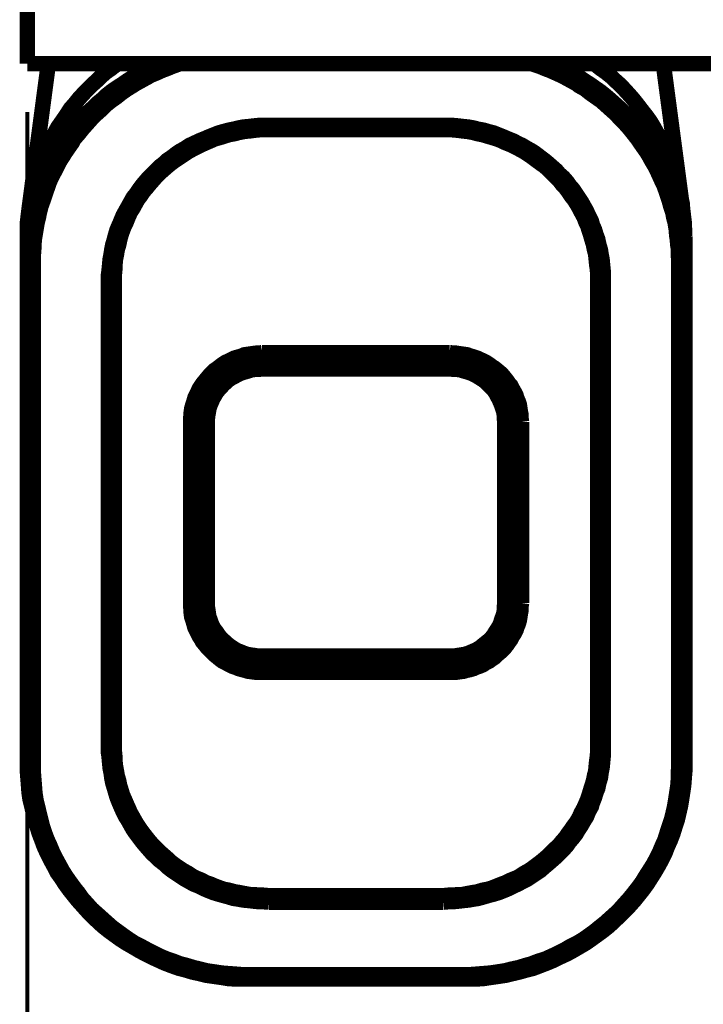
# Model space of a CAD drawing. Units: millimetres. Extents: x 0 to 432, y 0 to 280.
# Drawn here: x 35 to 58, y 203 to 236 of the extents above; entities that cross this region are included whole.
import ezdxf

# ---------------------------------------------------------------- set-up
doc = ezdxf.new("R2010")
doc.units = ezdxf.units.MM
doc.layers.add('P', color=7, linetype='Continuous')

msp = doc.modelspace()

# ---------------------------------------------------------------- linework, layer by layer
at = {"layer": 'P'}
for points, const_width in [([(35.472, 234.174), (35.472, 244.069)], 0.508), ([(39.846, 234.192), (39.705, 234.121), (39.493, 234.033), (39.299, 233.927), (39.105, 233.821), (38.911, 233.715), (38.77, 233.627), (38.594, 233.504), (38.4, 233.38), (38.223, 233.257), (38.047, 233.116), (37.941, 233.01), (37.765, 232.869), (37.606, 232.71), (37.447, 232.569), (37.306, 232.41), (37.2, 232.287), (37.059, 232.11), (36.918, 231.951), (36.777, 231.775), (36.654, 231.599), (36.565, 231.458), (36.46, 231.263), (36.354, 231.087), (36.248, 230.893), (36.142, 230.699), (36.072, 230.558), (35.983, 230.346), (35.913, 230.152), (35.842, 229.941), (35.772, 229.747), (35.719, 229.588), (35.666, 229.376), (35.631, 229.164), (35.578, 228.953), (35.542, 228.741), (35.507, 228.529), (35.489, 228.318), (35.489, 228.159), (35.472, 227.947), (35.472, 227.736)], 0.508), ([(35.472, 234.174), (102.676, 234.174)], 0.508), ([(38.453, 234.192), (38.223, 234.015), (38.047, 233.892), (37.888, 233.751), (37.783, 233.645), (37.624, 233.504), (37.518, 233.398), (37.359, 233.239), (37.165, 233.027), (37.024, 232.851), (36.883, 232.692), (36.724, 232.445), (36.601, 232.269), (36.477, 232.093), (36.407, 231.969), (36.301, 231.775), (36.23, 231.652), (36.142, 231.458), (36.019, 231.193), (35.93, 230.999), (35.86, 230.787), (35.842, 230.717), (35.772, 230.523), (35.719, 230.311), (35.666, 230.099), (35.648, 230.029), (35.595, 229.817), (35.56, 229.605), (35.525, 229.394)], 0.508), ([(36.16, 234.174), (35.525, 229.394)], 0.508), ([(40.534, 234.192), (40.428, 234.156), (40.234, 234.086), (40.023, 233.998), (39.917, 233.962), (39.723, 233.874), (39.511, 233.786), (39.423, 233.733), (39.229, 233.627), (39.035, 233.521), (38.929, 233.451), (38.753, 233.345), (38.576, 233.221), (38.4, 233.08), (38.223, 232.957), (38.047, 232.816), (37.888, 232.657), (37.73, 232.516), (37.571, 232.357), (37.43, 232.198), (37.289, 232.04), (37.148, 231.863), (37.006, 231.704), (36.953, 231.599), (36.83, 231.422), (36.707, 231.246), (36.654, 231.158), (36.53, 230.964), (36.442, 230.787), (36.389, 230.681), (36.283, 230.487), (36.195, 230.293), (36.16, 230.188), (36.089, 229.993), (36.019, 229.782), (35.983, 229.676), (35.913, 229.482), (35.86, 229.27), (35.842, 229.164), (35.789, 228.953), (35.754, 228.741), (35.719, 228.529), (35.701, 228.424), (35.683, 228.212), (35.683, 228.106), (35.666, 227.894), (35.666, 227.683)], 0.508), ([(56.868, 227.683), (56.85, 227.894), (56.85, 228.106), (56.833, 228.212), (56.815, 228.424), (56.797, 228.529), (56.78, 228.741), (56.744, 228.953), (56.691, 229.164), (56.674, 229.27), (56.603, 229.482), (56.55, 229.676), (56.515, 229.782), (56.444, 229.993), (56.374, 230.188), (56.321, 230.293), (56.233, 230.487), (56.145, 230.681), (56.092, 230.787), (55.986, 230.964), (55.88, 231.158), (55.827, 231.246), (55.704, 231.422), (55.58, 231.599), (55.51, 231.704), (55.386, 231.863), (55.245, 232.04), (55.104, 232.198), (54.945, 232.357), (54.804, 232.516), (54.645, 232.657), (54.469, 232.816), (54.31, 232.957), (54.134, 233.08), (53.957, 233.204), (53.781, 233.345), (53.587, 233.451), (53.499, 233.521), (53.305, 233.627), (53.111, 233.733), (53.005, 233.786), (52.811, 233.874), (52.617, 233.962), (52.511, 233.998), (52.299, 234.086), (52.088, 234.156), (51.982, 234.192)], 0.508), ([(57.062, 227.736), (57.062, 227.947), (57.044, 228.159), (57.027, 228.318), (57.009, 228.529), (56.974, 228.741), (56.938, 228.953), (56.903, 229.164), (56.85, 229.376), (56.797, 229.588), (56.762, 229.747), (56.691, 229.941), (56.621, 230.152), (56.533, 230.346), (56.444, 230.558), (56.374, 230.699), (56.286, 230.893), (56.18, 231.087), (56.074, 231.263), (55.951, 231.458), (55.862, 231.599), (55.739, 231.775), (55.615, 231.951), (55.474, 232.11), (55.333, 232.287), (55.227, 232.41), (55.069, 232.569), (54.928, 232.71), (54.751, 232.869), (54.592, 233.01), (54.469, 233.116), (54.293, 233.257), (54.116, 233.38), (53.94, 233.504), (53.746, 233.627), (53.622, 233.715), (53.428, 233.821), (53.234, 233.927), (53.023, 234.033), (52.828, 234.121), (52.687, 234.192)], 0.508), ([(56.991, 229.394), (56.974, 229.605), (56.921, 229.817), (56.885, 230.029), (56.868, 230.099), (56.815, 230.311), (56.744, 230.523), (56.691, 230.717), (56.656, 230.787), (56.586, 230.999), (56.497, 231.193), (56.409, 231.387), (56.286, 231.652), (56.215, 231.775), (56.109, 231.969), (56.039, 232.093), (55.933, 232.269), (55.809, 232.445), (55.668, 232.622), (55.492, 232.851), (55.351, 233.027), (55.21, 233.186), (55.016, 233.398), (54.91, 233.504), (54.751, 233.645), (54.645, 233.751), (54.469, 233.892), (54.293, 234.015), (54.116, 234.156)], 0.508), ([(56.356, 234.174), (56.991, 229.394)], 0.508), ([(35.472, 232.586), (35.472, 230.082)], 0.127), ([(38.135, 227.065), (38.135, 227.242), (38.153, 227.383), (38.171, 227.559), (38.188, 227.753), (38.223, 227.93), (38.241, 228.053), (38.276, 228.23), (38.329, 228.406), (38.365, 228.547), (38.418, 228.723), (38.488, 228.882), (38.541, 229.006), (38.612, 229.182), (38.7, 229.341), (38.77, 229.464), (38.858, 229.623), (38.947, 229.782), (39.035, 229.888), (39.141, 230.046), (39.247, 230.188), (39.335, 230.293), (39.458, 230.434), (39.582, 230.558), (39.688, 230.664), (39.811, 230.787), (39.97, 230.911), (40.058, 230.999), (40.217, 231.105), (40.375, 231.228), (40.481, 231.299), (40.64, 231.387), (40.799, 231.493), (40.922, 231.546), (41.099, 231.634), (41.275, 231.704), (41.398, 231.757), (41.575, 231.828), (41.751, 231.898), (41.875, 231.934), (42.069, 231.987), (42.245, 232.022), (42.386, 232.057), (42.563, 232.093), (42.757, 232.11), (42.898, 232.128), (43.074, 232.145), (43.215, 232.145), (43.409, 232.145)], 0.508), ([(38.329, 227.101), (38.329, 227.277), (38.347, 227.453), (38.347, 227.577), (38.365, 227.753), (38.4, 227.93), (38.418, 228.053), (38.47, 228.23), (38.506, 228.406), (38.541, 228.529), (38.594, 228.688), (38.664, 228.865), (38.717, 228.97), (38.788, 229.147), (38.858, 229.306), (38.929, 229.411), (39.017, 229.57), (39.105, 229.729), (39.176, 229.817), (39.282, 229.976), (39.405, 230.117), (39.476, 230.205), (39.599, 230.346), (39.723, 230.487), (39.811, 230.576), (39.952, 230.699), (40.093, 230.823), (40.181, 230.893), (40.323, 230.999), (40.481, 231.105), (40.587, 231.175), (40.746, 231.281), (40.905, 231.369), (41.01, 231.422), (41.187, 231.51), (41.346, 231.581), (41.469, 231.634), (41.628, 231.704), (41.822, 231.757), (41.928, 231.793), (42.104, 231.846), (42.298, 231.881), (42.422, 231.916), (42.598, 231.951), (42.792, 231.969), (42.915, 231.987), (43.092, 232.004), (43.215, 232.004), (43.409, 232.004)], 0.508), ([(43.409, 232.145), (43.409, 232.004)], 0.508), ([(43.409, 232.145), (49.124, 232.145)], 0.508), ([(43.409, 232.004), (49.124, 232.004)], 0.508), ([(49.124, 232.145), (49.124, 232.004)], 0.508), ([(49.124, 232.145), (49.318, 232.145), (49.442, 232.145), (49.636, 232.128), (49.777, 232.11), (49.953, 232.093), (50.147, 232.057), (50.271, 232.022), (50.465, 231.987), (50.641, 231.934), (50.782, 231.898), (50.959, 231.828), (51.135, 231.757), (51.259, 231.704), (51.435, 231.634), (51.594, 231.546), (51.717, 231.493), (51.894, 231.387), (52.052, 231.299), (52.158, 231.228), (52.317, 231.105), (52.458, 230.999), (52.564, 230.911), (52.705, 230.787), (52.846, 230.664), (52.934, 230.558), (53.075, 230.434), (53.199, 230.293), (53.269, 230.188), (53.393, 230.046), (53.499, 229.888), (53.569, 229.782), (53.675, 229.623), (53.763, 229.464), (53.834, 229.341), (53.904, 229.182), (53.993, 229.006), (54.028, 228.882), (54.098, 228.723), (54.151, 228.547), (54.204, 228.406), (54.24, 228.23), (54.293, 228.053), (54.31, 227.93), (54.345, 227.753), (54.363, 227.559), (54.381, 227.383), (54.381, 227.242), (54.381, 227.065)], 0.508), ([(49.124, 232.004), (49.301, 232.004), (49.424, 232.004), (49.618, 231.987), (49.742, 231.969), (49.918, 231.951), (50.112, 231.916), (50.236, 231.881), (50.412, 231.846), (50.588, 231.793), (50.712, 231.757), (50.888, 231.704), (51.065, 231.634), (51.17, 231.581), (51.347, 231.51), (51.523, 231.422), (51.629, 231.369), (51.788, 231.281), (51.947, 231.175), (52.052, 231.105), (52.193, 230.999), (52.335, 230.893), (52.44, 230.823), (52.582, 230.699), (52.705, 230.576), (52.793, 230.487), (52.934, 230.346), (53.04, 230.205), (53.128, 230.117), (53.234, 229.976), (53.34, 229.817), (53.411, 229.729), (53.516, 229.57), (53.605, 229.411), (53.658, 229.306), (53.746, 229.147), (53.816, 228.97), (53.869, 228.865), (53.922, 228.688), (53.975, 228.529), (54.01, 228.406), (54.063, 228.23), (54.098, 228.053), (54.134, 227.93), (54.151, 227.753), (54.169, 227.577), (54.187, 227.453), (54.204, 227.277), (54.204, 227.101)], 0.508), ([(35.525, 229.394), (35.472, 228.953), (35.472, 228.494)], 0.508), ([(57.062, 228.494), (56.991, 229.394)], 0.508), ([(57.062, 228.494), (57.044, 228.953), (56.991, 229.394)], 0.508), ([(35.472, 228.494), (35.472, 211.173)], 0.508), ([(57.062, 211.173), (57.062, 228.494)], 0.508), ([(35.666, 227.683), (35.595, 227.683), (35.507, 227.7)], 0.508), ([(56.868, 227.683), (56.938, 227.683), (57.009, 227.7)], 0.508), ([(35.666, 227.683), (35.666, 211.12)], 0.508), ([(56.868, 211.12), (56.868, 227.683)], 0.508), ([(38.135, 227.065), (38.223, 227.065), (38.294, 227.083)], 0.508), ([(38.135, 211.737), (38.135, 227.065)], 0.508), ([(38.329, 211.773), (38.329, 227.101)], 0.508), ([(54.204, 227.101), (54.204, 211.773)], 0.508), ([(54.381, 227.065), (54.31, 227.065), (54.222, 227.083)], 0.508), ([(54.381, 227.065), (54.381, 211.737)], 0.508), ([(40.834, 222.409), (40.834, 222.532), (40.852, 222.656), (40.852, 222.726), (40.869, 222.85), (40.905, 222.973), (40.94, 223.079), (40.975, 223.203), (41.01, 223.273), (41.063, 223.379), (41.116, 223.502), (41.187, 223.608), (41.222, 223.661), (41.31, 223.767), (41.381, 223.855), (41.469, 223.961), (41.522, 224.014), (41.61, 224.102), (41.716, 224.173), (41.804, 224.243), (41.875, 224.296), (41.981, 224.367), (42.104, 224.42), (42.21, 224.473), (42.28, 224.508), (42.404, 224.543), (42.527, 224.578), (42.598, 224.614), (42.721, 224.631), (42.845, 224.649), (42.986, 224.667), (43.057, 224.667), (43.18, 224.684)], 0.508), ([(43.18, 224.525), (43.057, 224.525), (42.915, 224.508), (42.792, 224.49), (42.668, 224.473), (42.527, 224.437), (42.422, 224.402), (42.28, 224.331), (42.175, 224.278), (42.069, 224.226), (41.945, 224.155), (41.839, 224.084), (41.751, 224.014), (41.645, 223.908), (41.557, 223.82), (41.487, 223.732), (41.398, 223.608), (41.328, 223.52), (41.275, 223.414), (41.204, 223.291), (41.169, 223.185), (41.134, 223.061), (41.099, 222.956), (41.063, 222.814), (41.046, 222.709)], 0.508), ([(43.18, 224.155), (43.18, 224.684)], 0.508), ([(43.18, 224.684), (49.336, 224.684)], 0.508), ([(43.18, 224.525), (49.336, 224.525)], 0.508), ([(49.336, 224.155), (49.336, 224.684)], 0.508), ([(49.336, 224.684), (49.477, 224.667), (49.548, 224.667), (49.671, 224.649), (49.795, 224.631), (49.918, 224.614), (50.006, 224.578), (50.13, 224.543), (50.236, 224.508), (50.306, 224.473), (50.43, 224.42), (50.535, 224.367), (50.641, 224.296), (50.712, 224.243), (50.818, 224.173), (50.906, 224.102), (51.012, 224.014), (51.065, 223.961), (51.153, 223.855), (51.223, 223.767), (51.294, 223.661), (51.347, 223.608), (51.4, 223.502), (51.47, 223.379), (51.523, 223.273), (51.541, 223.203), (51.594, 223.079), (51.629, 222.973), (51.647, 222.85), (51.664, 222.726), (51.682, 222.656), (51.682, 222.532), (51.7, 222.409)], 0.508), ([(51.488, 222.709), (51.47, 222.814), (51.435, 222.938), (51.4, 223.061), (51.364, 223.185), (51.312, 223.291), (51.259, 223.397), (51.188, 223.52), (51.135, 223.608), (51.065, 223.714), (50.959, 223.82), (50.888, 223.908), (50.8, 223.996), (50.677, 224.084), (50.588, 224.155), (50.483, 224.208), (50.359, 224.278), (50.236, 224.331), (50.13, 224.384), (49.989, 224.437), (49.883, 224.473), (49.724, 224.49), (49.618, 224.508), (49.495, 224.525), (49.336, 224.525)], 0.508), ([(43.18, 224.384), (43.057, 224.384), (42.915, 224.367), (42.792, 224.349), (42.686, 224.331), (42.527, 224.278), (42.422, 224.243), (42.28, 224.173), (42.175, 224.12), (42.069, 224.067), (41.945, 223.979), (41.857, 223.908), (41.769, 223.82), (41.663, 223.714), (41.593, 223.626), (41.522, 223.538), (41.434, 223.397), (41.381, 223.291), (41.328, 223.203), (41.275, 223.044), (41.24, 222.938), (41.222, 222.832), (41.204, 222.726), (41.187, 222.568), (41.187, 222.462)], 0.508), ([(43.18, 224.155), (43.074, 224.137), (42.951, 224.137), (42.827, 224.12), (42.721, 224.084), (42.598, 224.049), (42.492, 224.014), (42.369, 223.961), (42.28, 223.908), (42.175, 223.855), (42.069, 223.785), (41.998, 223.714), (41.91, 223.643), (41.822, 223.538), (41.751, 223.467), (41.681, 223.379), (41.61, 223.255), (41.557, 223.167), (41.522, 223.079), (41.469, 222.956), (41.434, 222.85), (41.416, 222.744), (41.398, 222.638), (41.381, 222.515), (41.381, 222.409)], 0.508), ([(49.336, 224.384), (43.18, 224.384)], 0.508), ([(49.336, 224.155), (43.18, 224.155)], 0.508), ([(51.347, 222.462), (51.347, 222.568), (51.329, 222.673), (51.312, 222.832), (51.276, 222.938), (51.241, 223.044), (51.206, 223.15), (51.135, 223.291), (51.082, 223.397), (51.029, 223.502), (50.941, 223.626), (50.871, 223.714), (50.782, 223.802), (50.677, 223.908), (50.588, 223.979), (50.483, 224.049), (50.359, 224.12), (50.253, 224.173), (50.147, 224.226), (50.006, 224.278), (49.883, 224.314), (49.742, 224.349), (49.618, 224.367), (49.495, 224.384), (49.336, 224.384)], 0.508), ([(51.153, 222.409), (51.135, 222.515), (51.135, 222.62), (51.118, 222.744), (51.082, 222.85), (51.047, 222.956), (51.012, 223.044), (50.959, 223.167), (50.906, 223.255), (50.853, 223.361), (50.782, 223.467), (50.712, 223.538), (50.624, 223.626), (50.535, 223.714), (50.447, 223.785), (50.359, 223.838), (50.253, 223.908), (50.147, 223.961), (50.042, 224.014), (49.936, 224.049), (49.812, 224.084), (49.689, 224.12), (49.583, 224.137), (49.477, 224.137), (49.336, 224.155)], 0.508), ([(41.187, 222.709), (41.187, 222.867), (41.204, 222.973), (41.24, 223.15), (41.257, 223.255), (41.328, 223.414), (41.363, 223.502), (41.451, 223.661), (41.504, 223.749)], 0.508), ([(51.029, 223.749), (51.1, 223.608), (51.153, 223.502), (51.223, 223.361), (51.259, 223.255), (51.294, 223.097), (51.329, 222.973), (51.347, 222.814), (51.347, 222.709)], 0.508), ([(41.046, 222.709), (41.028, 222.585), (41.028, 222.462)], 0.508), ([(41.187, 216.5), (41.187, 222.709)], 0.508), ([(51.347, 216.5), (51.347, 222.709)], 0.508), ([(51.488, 222.462), (51.488, 222.585), (51.488, 222.709)], 0.508), ([(40.834, 222.409), (40.905, 222.409), (40.993, 222.426)], 0.508), ([(40.834, 216.464), (40.834, 222.409)], 0.508), ([(41.028, 216.5), (41.028, 222.462)], 0.508), ([(41.381, 222.409), (41.31, 222.409), (41.222, 222.426)], 0.508), ([(41.381, 222.409), (41.381, 216.464)], 0.508), ([(51.153, 222.409), (51.223, 222.409), (51.294, 222.426)], 0.508), ([(51.153, 216.464), (51.153, 222.409)], 0.508), ([(51.488, 222.462), (51.488, 216.5)], 0.508), ([(51.7, 222.409), (51.611, 222.409), (51.541, 222.426)], 0.508), ([(51.7, 222.409), (51.7, 216.464)], 0.508), ([(41.028, 216.747), (41.028, 216.623), (41.046, 216.517)], 0.508), ([(51.488, 216.517), (51.488, 216.623), (51.488, 216.747)], 0.508), ([(40.834, 216.464), (40.905, 216.464), (40.993, 216.482)], 0.508), ([(43.18, 214.189), (43.057, 214.189), (42.986, 214.189), (42.845, 214.207), (42.721, 214.224), (42.598, 214.26), (42.527, 214.277), (42.404, 214.313), (42.28, 214.365), (42.21, 214.383), (42.104, 214.436), (41.981, 214.507), (41.875, 214.559), (41.804, 214.612), (41.716, 214.683), (41.61, 214.771), (41.522, 214.859), (41.469, 214.912), (41.381, 215), (41.31, 215.089), (41.222, 215.194), (41.187, 215.265), (41.116, 215.371), (41.063, 215.477), (41.01, 215.583), (40.975, 215.653), (40.94, 215.777), (40.905, 215.9), (40.869, 216.006), (40.852, 216.129), (40.852, 216.218), (40.834, 216.341), (40.834, 216.464)], 0.508), ([(43.18, 214.436), (43.057, 214.436), (42.88, 214.454), (42.757, 214.471), (42.651, 214.489), (42.474, 214.542), (42.351, 214.595), (42.192, 214.665), (42.086, 214.718), (41.981, 214.771), (41.839, 214.877), (41.751, 214.965), (41.663, 215.036), (41.54, 215.159), (41.469, 215.265), (41.398, 215.353), (41.293, 215.494), (41.24, 215.6), (41.187, 215.706), (41.134, 215.882), (41.099, 215.988), (41.063, 216.094), (41.046, 216.218), (41.028, 216.394), (41.028, 216.5)], 0.508), ([(41.046, 216.517), (41.081, 216.341), (41.099, 216.235), (41.152, 216.059), (41.187, 215.953), (41.275, 215.812), (41.328, 215.706), (41.416, 215.565), (41.487, 215.477)], 0.508), ([(41.187, 216.5), (41.187, 216.394), (41.204, 216.288), (41.222, 216.129), (41.24, 216.023), (41.275, 215.918), (41.328, 215.812), (41.381, 215.653), (41.434, 215.565), (41.504, 215.459), (41.593, 215.336), (41.663, 215.247), (41.734, 215.159), (41.857, 215.053), (41.945, 214.983), (42.033, 214.912), (42.175, 214.842), (42.28, 214.771), (42.386, 214.736), (42.527, 214.683), (42.633, 214.648), (42.792, 214.612), (42.915, 214.595), (43.021, 214.577), (43.18, 214.577)], 0.508), ([(41.381, 216.464), (41.31, 216.464), (41.222, 216.482)], 0.508), ([(41.381, 216.464), (41.381, 216.341), (41.398, 216.235), (41.416, 216.112), (41.434, 216.006), (41.469, 215.918), (41.504, 215.812), (41.557, 215.688), (41.61, 215.6), (41.681, 215.512), (41.751, 215.406), (41.822, 215.318), (41.892, 215.247), (41.998, 215.159), (42.069, 215.089), (42.175, 215.018), (42.28, 214.948), (42.369, 214.895), (42.474, 214.859), (42.598, 214.806), (42.704, 214.771), (42.827, 214.753), (42.951, 214.736), (43.057, 214.718), (43.18, 214.718)], 0.508), ([(49.336, 214.577), (49.459, 214.577), (49.618, 214.595), (49.724, 214.612), (49.848, 214.63), (49.989, 214.683), (50.112, 214.718), (50.253, 214.771), (50.359, 214.842), (50.447, 214.895), (50.588, 214.983), (50.677, 215.053), (50.765, 215.142), (50.871, 215.247), (50.941, 215.336), (51.012, 215.424), (51.082, 215.565), (51.135, 215.653), (51.188, 215.759), (51.241, 215.918), (51.276, 216.023), (51.312, 216.129), (51.329, 216.235), (51.347, 216.394), (51.347, 216.5)], 0.508), ([(51.488, 216.5), (51.488, 216.394), (51.488, 216.27), (51.453, 216.094), (51.435, 215.988), (51.4, 215.882), (51.347, 215.759), (51.276, 215.6), (51.223, 215.494), (51.17, 215.406), (51.065, 215.265), (50.994, 215.159), (50.906, 215.071), (50.782, 214.965), (50.677, 214.877), (50.588, 214.806), (50.43, 214.718), (50.324, 214.665), (50.218, 214.612), (50.059, 214.542), (49.936, 214.507), (49.759, 214.471), (49.636, 214.454), (49.512, 214.436), (49.336, 214.436)], 0.508), ([(51.7, 216.464), (51.682, 216.341), (51.682, 216.218), (51.664, 216.129), (51.647, 216.006), (51.629, 215.9), (51.594, 215.777), (51.541, 215.653), (51.523, 215.583), (51.47, 215.477), (51.4, 215.371), (51.347, 215.265), (51.294, 215.194), (51.223, 215.089), (51.153, 215), (51.065, 214.912), (51.012, 214.859), (50.906, 214.771), (50.818, 214.683), (50.712, 214.612), (50.641, 214.559), (50.535, 214.507), (50.43, 214.436), (50.306, 214.383), (50.236, 214.365), (50.13, 214.313), (50.006, 214.277), (49.918, 214.26), (49.795, 214.224), (49.671, 214.207), (49.548, 214.189), (49.477, 214.189), (49.336, 214.189)], 0.508), ([(49.336, 214.718), (49.459, 214.718), (49.583, 214.736), (49.689, 214.753), (49.812, 214.771), (49.936, 214.806), (50.024, 214.842), (50.147, 214.895), (50.253, 214.948), (50.341, 215), (50.447, 215.089), (50.535, 215.159), (50.624, 215.23), (50.712, 215.318), (50.782, 215.406), (50.835, 215.494), (50.906, 215.6), (50.959, 215.688), (51.012, 215.794), (51.047, 215.918), (51.082, 216.006), (51.118, 216.112), (51.135, 216.218), (51.135, 216.341), (51.153, 216.464)], 0.508), ([(51.047, 215.477), (51.135, 215.618), (51.206, 215.706), (51.294, 215.865), (51.329, 215.953), (51.4, 216.112), (51.435, 216.235), (51.47, 216.394), (51.488, 216.517)], 0.508), ([(51.153, 216.464), (51.223, 216.464), (51.294, 216.482)], 0.508), ([(51.7, 216.464), (51.611, 216.464), (51.541, 216.482)], 0.508), ([(43.18, 214.189), (43.18, 214.718)], 0.508), ([(43.18, 214.718), (49.336, 214.718)], 0.508), ([(43.18, 214.577), (49.336, 214.577)], 0.508), ([(49.336, 214.436), (43.18, 214.436)], 0.508), ([(49.336, 214.189), (49.336, 214.718)], 0.508), ([(49.336, 214.189), (43.18, 214.189)], 0.508), ([(38.135, 211.737), (38.223, 211.737), (38.294, 211.755)], 0.508), ([(43.409, 206.64), (43.215, 206.657), (43.074, 206.657), (42.898, 206.675), (42.757, 206.693), (42.563, 206.71), (42.386, 206.745), (42.245, 206.763), (42.069, 206.816), (41.875, 206.869), (41.751, 206.904), (41.575, 206.957), (41.398, 207.028), (41.275, 207.081), (41.099, 207.169), (40.922, 207.239), (40.799, 207.31), (40.64, 207.398), (40.481, 207.504), (40.375, 207.574), (40.217, 207.68), (40.058, 207.804), (39.97, 207.892), (39.811, 208.015), (39.688, 208.139), (39.582, 208.227), (39.458, 208.368), (39.335, 208.509), (39.247, 208.615), (39.141, 208.756), (39.035, 208.897), (38.947, 209.021), (38.858, 209.18), (38.77, 209.338), (38.7, 209.444), (38.612, 209.621), (38.541, 209.779), (38.488, 209.903), (38.418, 210.079), (38.365, 210.256), (38.329, 210.379), (38.276, 210.555), (38.241, 210.732), (38.223, 210.873), (38.188, 211.049), (38.171, 211.226), (38.153, 211.42), (38.135, 211.543), (38.135, 211.737)], 0.508), ([(43.409, 206.851), (43.215, 206.869), (43.092, 206.869), (42.915, 206.887), (42.792, 206.887), (42.598, 206.922), (42.422, 206.957), (42.298, 206.975), (42.104, 207.028), (41.928, 207.063), (41.822, 207.098), (41.628, 207.169), (41.469, 207.239), (41.346, 207.275), (41.187, 207.363), (41.01, 207.433), (40.905, 207.486), (40.746, 207.592), (40.587, 207.68), (40.481, 207.751), (40.323, 207.857), (40.181, 207.963), (40.093, 208.051), (39.952, 208.174), (39.811, 208.298), (39.723, 208.386), (39.599, 208.509), (39.476, 208.65), (39.405, 208.739), (39.282, 208.897), (39.176, 209.038), (39.105, 209.144), (39.017, 209.285), (38.929, 209.444), (38.858, 209.568), (38.788, 209.726), (38.717, 209.885), (38.664, 210.009), (38.594, 210.167), (38.541, 210.344), (38.506, 210.45), (38.47, 210.626), (38.418, 210.802), (38.4, 210.926), (38.365, 211.102), (38.347, 211.279), (38.347, 211.402), (38.329, 211.578), (38.329, 211.773)], 0.508), ([(54.204, 211.773), (54.204, 211.578), (54.187, 211.402), (54.169, 211.279), (54.151, 211.102), (54.134, 210.926), (54.098, 210.802), (54.063, 210.626), (54.01, 210.45), (53.975, 210.344), (53.922, 210.167), (53.869, 210.009), (53.816, 209.885), (53.746, 209.726), (53.658, 209.568), (53.605, 209.444), (53.516, 209.285), (53.411, 209.144), (53.34, 209.038), (53.234, 208.897), (53.128, 208.739), (53.04, 208.65), (52.934, 208.509), (52.793, 208.386), (52.705, 208.298), (52.582, 208.174), (52.44, 208.051), (52.335, 207.963), (52.193, 207.857), (52.052, 207.751), (51.947, 207.68), (51.788, 207.592), (51.629, 207.486), (51.523, 207.433), (51.347, 207.363), (51.17, 207.275), (51.065, 207.239), (50.888, 207.169), (50.712, 207.098), (50.588, 207.063), (50.412, 207.028), (50.236, 206.975), (50.112, 206.957), (49.918, 206.922), (49.742, 206.887), (49.618, 206.887), (49.424, 206.869), (49.301, 206.869), (49.124, 206.851)], 0.508), ([(54.381, 211.737), (54.381, 211.543), (54.381, 211.42), (54.363, 211.226), (54.345, 211.049), (54.31, 210.873), (54.293, 210.732), (54.24, 210.555), (54.204, 210.379), (54.151, 210.256), (54.098, 210.079), (54.028, 209.903), (53.993, 209.779), (53.904, 209.621), (53.834, 209.444), (53.763, 209.338), (53.675, 209.18), (53.569, 209.021), (53.499, 208.897), (53.393, 208.756), (53.269, 208.615), (53.199, 208.509), (53.075, 208.368), (52.934, 208.227), (52.846, 208.139), (52.705, 208.015), (52.564, 207.892), (52.458, 207.804), (52.317, 207.68), (52.158, 207.574), (52.052, 207.504), (51.894, 207.398), (51.717, 207.31), (51.594, 207.239), (51.435, 207.169), (51.259, 207.081), (51.135, 207.028), (50.959, 206.957), (50.782, 206.904), (50.641, 206.869), (50.465, 206.816), (50.271, 206.763), (50.147, 206.745), (49.953, 206.71), (49.777, 206.693), (49.636, 206.675), (49.442, 206.657), (49.318, 206.657), (49.124, 206.64)], 0.508), ([(54.381, 211.737), (54.31, 211.737), (54.222, 211.755)], 0.508), ([(35.472, 211.173), (35.472, 210.926), (35.489, 210.714), (35.507, 210.485), (35.525, 210.238), (35.56, 210.009), (35.613, 209.797), (35.666, 209.568), (35.719, 209.338), (35.789, 209.127), (35.86, 208.897), (35.948, 208.668), (36.019, 208.474), (36.124, 208.245), (36.23, 208.033), (36.336, 207.839), (36.442, 207.627), (36.583, 207.433), (36.707, 207.239), (36.848, 207.045), (36.989, 206.869), (37.13, 206.693), (37.289, 206.516), (37.447, 206.34), (37.606, 206.181), (37.783, 206.005), (37.959, 205.846), (38.135, 205.705), (38.329, 205.564), (38.523, 205.423), (38.717, 205.299), (38.929, 205.176), (39.141, 205.052), (39.335, 204.946), (39.546, 204.84), (39.776, 204.735), (39.97, 204.646), (40.199, 204.558), (40.446, 204.47), (40.658, 204.417), (40.887, 204.347), (41.134, 204.294), (41.346, 204.241), (41.593, 204.205), (41.839, 204.17), (42.051, 204.135), (42.298, 204.117), (42.527, 204.117), (42.774, 204.117)], 0.508), ([(35.666, 211.12), (35.595, 211.12), (35.507, 211.138)], 0.508), ([(35.666, 211.12), (35.666, 210.891), (35.683, 210.679), (35.701, 210.45), (35.719, 210.22), (35.754, 209.991), (35.807, 209.779), (35.86, 209.55), (35.913, 209.338), (35.966, 209.127), (36.036, 208.915), (36.124, 208.686), (36.213, 208.492), (36.301, 208.28), (36.407, 208.068), (36.513, 207.874), (36.618, 207.68), (36.742, 207.486), (36.865, 207.31), (37.006, 207.116), (37.148, 206.939), (37.271, 206.763), (37.43, 206.587), (37.588, 206.41), (37.747, 206.269), (37.924, 206.11), (38.1, 205.952), (38.259, 205.811), (38.453, 205.669), (38.647, 205.528), (38.823, 205.405), (39.017, 205.281), (39.229, 205.176), (39.423, 205.07), (39.635, 204.964), (39.846, 204.858), (40.058, 204.77), (40.27, 204.699), (40.499, 204.611), (40.711, 204.558), (40.94, 204.488), (41.169, 204.435), (41.381, 204.382), (41.628, 204.347), (41.857, 204.311), (42.069, 204.294), (42.316, 204.276), (42.527, 204.258), (42.774, 204.258)], 0.508), ([(49.759, 204.117), (50.006, 204.117), (50.218, 204.117), (50.465, 204.135), (50.694, 204.17), (50.941, 204.205), (51.188, 204.241), (51.4, 204.294), (51.629, 204.347), (51.876, 204.417), (52.088, 204.47), (52.317, 204.558), (52.546, 204.646), (52.758, 204.735), (52.97, 204.84), (53.199, 204.946), (53.393, 205.052), (53.605, 205.176), (53.816, 205.299), (53.993, 205.423), (54.187, 205.564), (54.381, 205.705), (54.557, 205.846), (54.733, 206.005), (54.91, 206.181), (55.069, 206.34), (55.245, 206.516), (55.404, 206.693), (55.545, 206.869), (55.686, 207.045), (55.827, 207.239), (55.951, 207.433), (56.074, 207.627), (56.198, 207.839), (56.303, 208.033), (56.409, 208.245), (56.497, 208.474), (56.586, 208.668), (56.674, 208.897), (56.744, 209.127), (56.815, 209.338), (56.868, 209.568), (56.921, 209.797), (56.956, 210.009), (56.991, 210.238), (57.027, 210.485), (57.044, 210.714), (57.062, 210.926), (57.062, 211.173)], 0.508), ([(49.759, 204.258), (49.989, 204.258), (50.218, 204.276), (50.447, 204.294), (50.659, 204.311), (50.906, 204.347), (51.135, 204.382), (51.347, 204.435), (51.594, 204.488), (51.823, 204.558), (52.017, 204.611), (52.246, 204.699), (52.476, 204.77), (52.67, 204.858), (52.899, 204.964), (53.111, 205.07), (53.287, 205.176), (53.499, 205.281), (53.71, 205.405), (53.887, 205.528), (54.081, 205.669), (54.257, 205.811), (54.434, 205.952), (54.61, 206.11), (54.786, 206.269), (54.928, 206.41), (55.086, 206.587), (55.245, 206.763), (55.386, 206.939), (55.527, 207.116), (55.668, 207.31), (55.774, 207.486), (55.898, 207.68), (56.021, 207.874), (56.127, 208.068), (56.233, 208.28), (56.321, 208.492), (56.409, 208.686), (56.48, 208.915), (56.55, 209.127), (56.621, 209.338), (56.674, 209.55), (56.727, 209.779), (56.762, 209.991), (56.797, 210.22), (56.833, 210.45), (56.85, 210.679), (56.85, 210.891), (56.868, 211.12)], 0.508), ([(56.868, 211.12), (56.938, 211.12), (57.009, 211.138)], 0.508), ([(35.472, 210.344), (35.472, 181.187)], 0.127), ([(43.409, 206.64), (43.409, 206.851)], 0.508), ([(49.124, 206.851), (43.409, 206.851)], 0.508), ([(49.124, 206.64), (49.124, 206.851)], 0.508), ([(49.124, 206.64), (43.409, 206.64)], 0.508), ([(42.774, 204.258), (42.774, 204.117)], 0.508), ([(42.774, 204.258), (49.759, 204.258)], 0.508), ([(42.774, 204.117), (49.759, 204.117)], 0.508), ([(49.759, 204.258), (49.759, 204.117)], 0.508)]:
    msp.add_lwpolyline(points, dxfattribs=dict(at, const_width=const_width))

doc.saveas('drawing.dxf')
